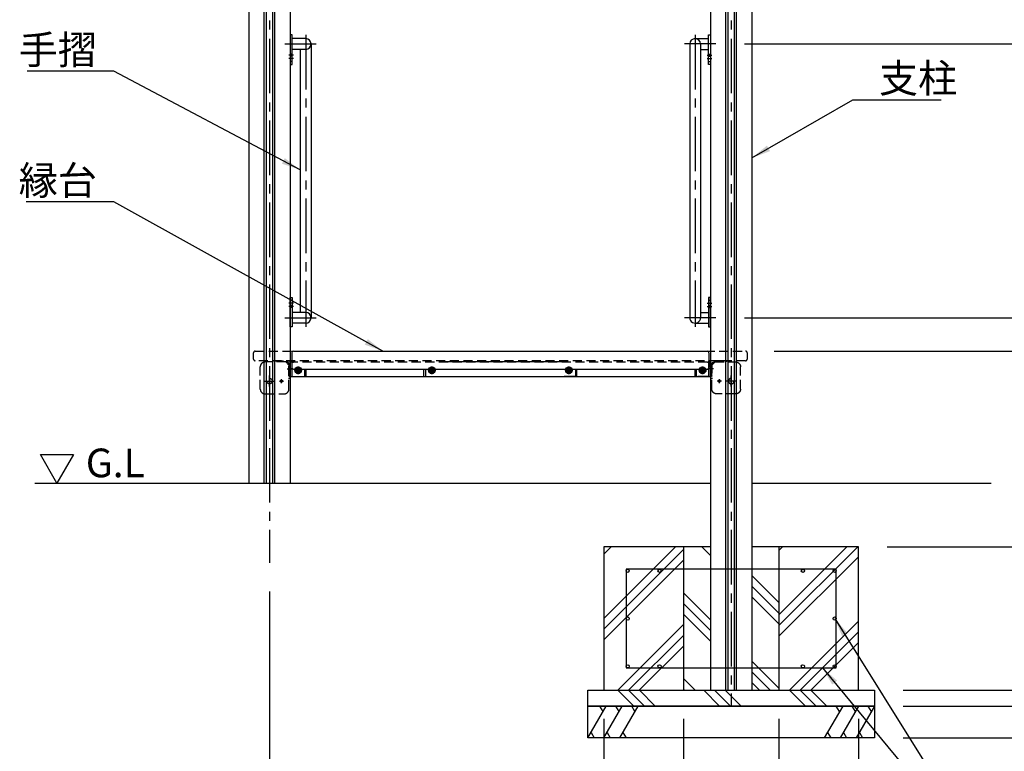
# Model space of a CAD drawing. Extents: x 0 to 12600, y 0 to 8910.
# Drawn here: x 1759 to 4851, y 1866 to 4165 of the extents above; entities that cross this region are included whole.
import ezdxf

# ---------------------------------------------------------------- set-up
doc = ezdxf.new("R2010")
doc.units = 0
doc.header["$LTSCALE"] = 9
doc.linetypes.add('CENTER2', pattern=[28.575, 19.05, -3.175, 3.175, -3.175])
doc.linetypes.add('HIDDEN2', pattern=[4.7625, 3.175, -1.5875])
doc.layers.get('DEFPOINTS').update_dxf_attribs({"linetype": 'CONTINUOUS'})
for name, color, linetype in [('P001', 131, 'CONTINUOUS'), ('P003', 231, 'CONTINUOUS'), ('P019', 71, 'CONTINUOUS'), ('P901', 135, 'CONTINUOUS'), ('P903', 225, 'CONTINUOUS'), ('P904', 45, 'CONTINUOUS'), ('P918', 25, 'CONTINUOUS'), ('P919', 75, 'CONTINUOUS'), ('P920', 125, 'CONTINUOUS'), ('P_1CENTER', 2, 'CONTINUOUS'), ('P_2DIM', 6, 'CONTINUOUS'), ('P_3TEXT', 60, 'CONTINUOUS'), ('P_7THICK', 7, 'CONTINUOUS')]:
    doc.layers.add(name, color=color, linetype=linetype)
doc.styles.add('BIGFONT', font='simplex.shx', dxfattribs={"bigfont": 'bigfont.shx'})
doc.dimstyles.new('DIMBIGFONT$0', dxfattribs={"dimscale": 30, "dimtxt": 3, "dimasz": 2, "dimexe": 1.5, "dimexo": 3, "dimgap": 0.75, "dimtad": 1, "dimdec": 1, "dimdsep": 46, "dimtxsty": 'BIGFONT', "dimcen": 0, "dimclrt": 230, "dimadec": 1, "dimazin": 2, "dimtfac": 0.6, "dimtdec": 1, "dimtofl": 0, "dimtmove": 2, "dimatfit": 3, "dimfxl": 0, "dimtvp": 1, "dimtolj": 1, "dimarcsym": 0})
doc.dimstyles.new('DIMBIGFONT$7', dxfattribs={"dimscale": 30, "dimtxt": 3, "dimasz": 2, "dimexe": 1.5, "dimexo": 3, "dimgap": 0.75, "dimtad": 1, "dimdec": 1, "dimdsep": 46, "dimtxsty": 'BIGFONT', "dimcen": 0, "dimclrt": 230, "dimadec": 1, "dimazin": 2, "dimtfac": 0.6, "dimtdec": 1, "dimtofl": 0, "dimtmove": 0, "dimatfit": 3, "dimfxl": 0, "dimtvp": 1, "dimtolj": 1, "dimarcsym": 0})

# ---------------------------------------------------------------- blocks, each defined once
blk = doc.blocks.new('ACADutil8261030-4481')
at = {"layer": 'P920'}
blk.add_lwpolyline([(-8.5, 4.9), (-8.5, -4.9), (0, -9.8), (8.5, -4.9), (8.5, 4.9), (0, 9.8)], close=True, dxfattribs=at)
for radius in [10.5, 8.5, 5]:
    blk.add_circle((0, 0), radius, dxfattribs=at)
blk = doc.blocks.new('*D11')
at = {"layer": 'DEFPOINTS', "color": 0}
for p in [(3543.6, 1908.3), (4443.6, 1908.3), (4443.6, 1258.3)]:
    blk.add_point(p, dxfattribs=at)
at = {"layer": 'P_2DIM', "color": 0, "lineweight": -2}
for p, q in [((3543.6, 1818.3), (3543.6, 1213.3)), ((4443.6, 1818.3), (4443.6, 1213.3)), ((3603.6, 1258.3), (4383.6, 1258.3))]:
    blk.add_line(p, q, dxfattribs=at)
at = {"layer": 'P_2DIM', "color": 0}
for points in [[(3603.6, 1268.3), (3603.6, 1248.3), (3543.6, 1258.3)], [(4383.6, 1268.3), (4383.6, 1248.3), (4443.6, 1258.3)]]:
    blk.add_solid(points, dxfattribs=at)
at = {"layer": 'P_2DIM', "color": 230, "insert": (3993.6, 1325.8), "char_height": 90, "attachment_point": 5, "style": 'BIGFONT'}
blk.add_mtext('\\A1;□900', dxfattribs=at)
blk = doc.blocks.new('*D12')
at = {"layer": 'DEFPOINTS', "color": 0}
for p in [(2544, 2458.3), (3993.6, 1258.3), (3993.6, 1090.8)]:
    blk.add_point(p, dxfattribs=at)
at = {"layer": 'P_2DIM', "color": 0, "lineweight": -2}
for p, q in [((2544, 2368.3), (2544, 1045.8)), ((3993.6, 1168.3), (3993.6, 1045.8)), ((2604, 1090.8), (3933.6, 1090.8))]:
    blk.add_line(p, q, dxfattribs=at)
at = {"layer": 'P_2DIM', "color": 0}
for points in [[(2604, 1100.8), (2604, 1080.8), (2544, 1090.8)], [(3933.6, 1100.8), (3933.6, 1080.8), (3993.6, 1090.8)]]:
    blk.add_solid(points, dxfattribs=at)
at = {"layer": 'P_2DIM', "color": 230, "insert": (3268.8, 1158.3), "char_height": 90, "attachment_point": 5, "style": 'BIGFONT'}
blk.add_mtext('\\A1;□1450', dxfattribs=at)
blk = doc.blocks.new('*D13')
at = {"layer": 'DEFPOINTS', "color": 0}
for p in [(3320.9, 5387.7), (4809.6, 2708.3), (6009.6, 2708.3)]:
    blk.add_point(p, dxfattribs=at)
at = {"layer": 'P_2DIM', "color": 0, "lineweight": -2}
for p, q in [((3410.9, 5387.7), (6054.6, 5387.7)), ((6009.6, 5327.7), (6009.6, 2768.3)), ((4899.6, 2708.3), (6054.6, 2708.3))]:
    blk.add_line(p, q, dxfattribs=at)
at = {"layer": 'P_2DIM', "color": 0}
for points in [[(5999.6, 5327.7), (6019.6, 5327.7), (6009.6, 5387.7)], [(5999.6, 2768.3), (6019.6, 2768.3), (6009.6, 2708.3)]]:
    blk.add_solid(points, dxfattribs=at)
at = {"layer": 'P_2DIM', "color": 230, "insert": (5918.5, 4048), "char_height": 90, "attachment_point": 5, "rotation": 90, "style": 'BIGFONT'}
blk.add_mtext('\\A1;(2679)', dxfattribs=at)
blk = doc.blocks.new('*D14')
at = {"layer": 'DEFPOINTS', "color": 0}
for p in [(4038.8, 3123.3), (4809.6, 2708.3), (5109.6, 2708.3)]:
    blk.add_point(p, dxfattribs=at)
at = {"layer": 'P_2DIM', "color": 0, "lineweight": -2}
for p, q in [((4128.8, 3123.3), (5154.6, 3123.3)), ((5109.6, 3063.3), (5109.6, 2768.3)), ((4899.6, 2708.3), (5154.6, 2708.3))]:
    blk.add_line(p, q, dxfattribs=at)
at = {"layer": 'P_2DIM', "color": 0}
for points in [[(5099.6, 3063.3), (5119.6, 3063.3), (5109.6, 3123.3)], [(5099.6, 2768.3), (5119.6, 2768.3), (5109.6, 2708.3)]]:
    blk.add_solid(points, dxfattribs=at)
at = {"layer": 'P_2DIM', "color": 230, "insert": (5042.1, 2915.8), "char_height": 90, "attachment_point": 5, "rotation": 90, "style": 'BIGFONT'}
blk.add_mtext('\\A1;415', dxfattribs=at)
blk = doc.blocks.new('*D16')
at = {"layer": 'DEFPOINTS', "color": 0}
for p in [(3593.6, 2058.3), (4393.6, 2058.3), (4393.6, 1458.3)]:
    blk.add_point(p, dxfattribs=at)
at = {"layer": 'P_2DIM', "color": 0, "lineweight": -2}
for p, q in [((3593.6, 1968.3), (3593.6, 1413.3)), ((4393.6, 1968.3), (4393.6, 1413.3)), ((3653.6, 1458.3), (4333.6, 1458.3))]:
    blk.add_line(p, q, dxfattribs=at)
at = {"layer": 'P_2DIM', "color": 0}
for points in [[(3653.6, 1468.3), (3653.6, 1448.3), (3593.6, 1458.3)], [(4333.6, 1468.3), (4333.6, 1448.3), (4393.6, 1458.3)]]:
    blk.add_solid(points, dxfattribs=at)
at = {"layer": 'P_2DIM', "color": 230, "insert": (3993.6, 1525.8), "char_height": 90, "attachment_point": 5, "style": 'BIGFONT'}
blk.add_mtext('\\A1;□800', dxfattribs=at)
blk = doc.blocks.new('*D17')
at = {"layer": 'DEFPOINTS', "color": 0}
for p in [(3945.7, 4088.3), (5409.6, 4088.3), (3945.7, 3228.3)]:
    blk.add_point(p, dxfattribs=at)
at = {"layer": 'P_2DIM', "color": 0, "lineweight": -2}
for p, q in [((4035.7, 4088.3), (5454.6, 4088.3)), ((5409.6, 3288.3), (5409.6, 4028.3)), ((4035.7, 3228.3), (5454.6, 3228.3))]:
    blk.add_line(p, q, dxfattribs=at)
at = {"layer": 'P_2DIM', "color": 0}
for points in [[(5399.6, 4028.3), (5419.6, 4028.3), (5409.6, 4088.3)], [(5399.6, 3288.3), (5419.6, 3288.3), (5409.6, 3228.3)]]:
    blk.add_solid(points, dxfattribs=at)
at = {"layer": 'P_2DIM', "color": 230, "insert": (5342.1, 3658.3), "char_height": 90, "attachment_point": 5, "rotation": 90, "style": 'BIGFONT'}
blk.add_mtext('\\A1;860', dxfattribs=at)
blk = doc.blocks.new('*D18')
at = {"layer": 'DEFPOINTS', "color": 0}
for p in [(3945.7, 3228.3), (5409.6, 3228.3), (4809.6, 2708.3)]:
    blk.add_point(p, dxfattribs=at)
at = {"layer": 'P_2DIM', "color": 0, "lineweight": -2}
for p, q in [((4035.7, 3228.3), (5454.6, 3228.3)), ((5409.6, 2768.3), (5409.6, 3168.3)), ((4899.6, 2708.3), (5454.6, 2708.3))]:
    blk.add_line(p, q, dxfattribs=at)
at = {"layer": 'P_2DIM', "color": 0}
for points in [[(5399.6, 3168.3), (5419.6, 3168.3), (5409.6, 3228.3)], [(5399.6, 2768.3), (5419.6, 2768.3), (5409.6, 2708.3)]]:
    blk.add_solid(points, dxfattribs=at)
at = {"layer": 'P_2DIM', "color": 230, "insert": (5342.1, 2968.3), "char_height": 90, "attachment_point": 5, "rotation": 90, "style": 'BIGFONT'}
blk.add_mtext('\\A1;520', dxfattribs=at)
blk = doc.blocks.new('A$C7B7716F1')
at = {"layer": 'P901', "linetype": 'HIDDEN2'}
for p, q in [((18.5, 90), (18.5, 94)), ((31.5, 90), (31.5, 94)), ((14, 90), (4, 80)), ((4, 80), (4, 15)), ((10.5, 90), (57, 90)), ((89, 90), (14, 90)), ((104, 15), (104, 75)), ((89, 0), (19, 0))]:
    blk.add_line(p, q, dxfattribs=at)
blk.add_lwpolyline([(50, 94), (50, 93, -0.414214), (47, 90), (10.5, 90, 0.414214), (4, 83.5), (4, 47, -0.414214), (1, 44), (0, 44), (0, 94)], format="xyb", close=True, dxfattribs=at)
for centre, radius in [((64, 66.5), 3.25), ((64, 29), 8.75)]:
    blk.add_circle(centre, radius, dxfattribs=at)
for centre, start, end in [((89, 75), 0, 90), ((19, 15), 180, 270), ((89, 15), 270, 0)]:
    blk.add_arc(centre, 15, start, end, dxfattribs=at)
at = {"layer": 'P_1CENTER', "linetype": 'CENTER2'}
for p, q in [((25, 84.5), (25, 99.5)), ((70.5, 66.5), (57.5, 66.5)), ((64, 60), (64, 73)), ((64, 11.5), (64, 46.5)), ((81.5, 29), (46.5, 29))]:
    blk.add_line(p, q, dxfattribs=at)
blk = doc.blocks.new('*D19')
at = {"layer": 'DEFPOINTS', "color": 0}
for p in [(3843.6, 2058.3), (4143.6, 2058.3), (4143.6, 1758.3)]:
    blk.add_point(p, dxfattribs=at)
at = {"layer": 'P_2DIM', "color": 0, "lineweight": -2}
for p, q in [((3843.6, 1968.3), (3843.6, 1713.3)), ((4143.6, 1968.3), (4143.6, 1713.3)), ((3903.6, 1758.3), (4083.6, 1758.3))]:
    blk.add_line(p, q, dxfattribs=at)
at = {"layer": 'P_2DIM', "color": 0}
for points in [[(3903.6, 1768.3), (3903.6, 1748.3), (3843.6, 1758.3)], [(4083.6, 1768.3), (4083.6, 1748.3), (4143.6, 1758.3)]]:
    blk.add_solid(points, dxfattribs=at)
at = {"layer": 'P_2DIM', "color": 230, "insert": (3971.7, 1662.4), "char_height": 90, "attachment_point": 5, "style": 'BIGFONT'}
blk.add_mtext('\\A1;φ300', dxfattribs=at)
blk = doc.blocks.new('A$C5D220CC3')
at = {"layer": 'P001'}
for p, q in [((0, 81.3), (93, 81.3)), ((0, 75.3), (0, 81.3)), ((93, 75.3), (0, 75.3)), ((12, 32.9), (12, 75.3)), ((46, 49.9), (46, 75.3)), ((93, 81.3), (93, 75.3)), ((825, 81.3), (825, 75.3)), ((918, 81.3), (825, 81.3)), ((825, 75.3), (918, 75.3)), ((872, 49.9), (872, 75.3)), ((906, 32.9), (906, 75.3)), ((918, 75.3), (918, 81.3)), ((29, 49.9), (889, 49.9)), ((29, 15.9), (889, 15.9))]:
    blk.add_line(p, q, dxfattribs=at)
for centre, start, end in [((29, 32.9), 90, 270), ((889, 32.9), 270, 90)]:
    blk.add_arc(centre, 17, start, end, dxfattribs=at)
at = {"layer": 'P901', "linetype": 'HIDDEN2'}
for p, q in [((60.7, 75.3), (60.7, 81.3)), ((66.2, 75.3), (66.2, 81.3)), ((67.2, 75.3), (67.2, 81.3)), ((83.7, 75.3), (83.7, 81.3)), ((834.2, 75.3), (834.2, 81.3)), ((850.7, 75.3), (850.7, 81.3)), ((851.7, 75.3), (851.7, 81.3)), ((857.2, 75.3), (857.2, 81.3))]:
    blk.add_line(p, q, dxfattribs=at)
at = {"layer": 'P_1CENTER', "linetype": 'CENTER2'}
for p, q in [((29, 98.3), (29, 0)), ((889, 98.3), (889, 0)), ((64, 70.8), (64, 85.8)), ((75, 70.8), (75, 85.8)), ((843, 70.8), (843, 85.8)), ((854, 70.8), (854, 85.8)), ((0.4, 32.9), (917.5, 32.9))]:
    blk.add_line(p, q, dxfattribs=at)
blk = doc.blocks.new('ACADutil0052123-4203')
at = {"layer": 'P920'}
blk.add_lwpolyline([(-8.5, 4.9), (-8.5, -4.9), (0, -9.8), (8.5, -4.9), (8.5, 4.9), (0, 9.8)], close=True, dxfattribs=at)
for radius in [10.5, 8.5]:
    blk.add_circle((0, 0), radius, dxfattribs=at)
blk = doc.blocks.new('*D21')
at = {"layer": 'DEFPOINTS', "color": 0}
for p in [(4640.6, 4881.5), (5709.6, 4881.5), (4809.6, 2708.3)]:
    blk.add_point(p, dxfattribs=at)
at = {"layer": 'P_2DIM', "color": 0, "lineweight": -2}
for p, q in [((4730.6, 4881.5), (5754.6, 4881.5)), ((5709.6, 2768.3), (5709.6, 4821.5)), ((4899.6, 2708.3), (5754.6, 2708.3))]:
    blk.add_line(p, q, dxfattribs=at)
at = {"layer": 'P_2DIM', "color": 0}
for points in [[(5699.6, 4821.5), (5719.6, 4821.5), (5709.6, 4881.5)], [(5699.6, 2768.3), (5719.6, 2768.3), (5709.6, 2708.3)]]:
    blk.add_solid(points, dxfattribs=at)
at = {"layer": 'P_2DIM', "color": 230, "insert": (5618.5, 3794.9), "char_height": 90, "attachment_point": 5, "rotation": 90, "style": 'BIGFONT'}
blk.add_mtext('\\A1;(2173)', dxfattribs=at)
blk = doc.blocks.new('*D23')
at = {"layer": 'DEFPOINTS', "color": 0}
for p in [(4443.6, 2058.3), (4443.6, 2008.3), (5709.6, 2008.3)]:
    blk.add_point(p, dxfattribs=at)
at = {"layer": 'P_2DIM', "color": 0, "lineweight": -2}
for p, q in [((5709.6, 2118.3), (5709.6, 2178.3)), ((4533.6, 2058.3), (5754.6, 2058.3)), ((4533.6, 2008.3), (5754.6, 2008.3)), ((5709.6, 1948.3), (5709.6, 1888.3))]:
    blk.add_line(p, q, dxfattribs=at)
at = {"layer": 'P_2DIM', "color": 0}
for points in [[(5699.6, 2118.3), (5719.6, 2118.3), (5709.6, 2058.3)], [(5699.6, 1948.3), (5719.6, 1948.3), (5709.6, 2008.3)]]:
    blk.add_solid(points, dxfattribs=at)
at = {"layer": 'P_2DIM', "color": 230, "insert": (5805.4, 2033.3), "char_height": 90, "attachment_point": 5, "rotation": 90, "style": 'BIGFONT'}
blk.add_mtext('\\A1;50', dxfattribs=at)
blk = doc.blocks.new('*D24')
at = {"layer": 'DEFPOINTS', "color": 0}
for p in [(4809.6, 2708.3), (4443.6, 1908.3), (6009.6, 1908.3)]:
    blk.add_point(p, dxfattribs=at)
at = {"layer": 'P_2DIM', "color": 0, "lineweight": -2}
for p, q in [((4899.6, 2708.3), (6054.6, 2708.3)), ((6009.6, 2648.3), (6009.6, 1968.3)), ((4533.6, 1908.3), (6054.6, 1908.3))]:
    blk.add_line(p, q, dxfattribs=at)
at = {"layer": 'P_2DIM', "color": 0}
for points in [[(5999.6, 2648.3), (6019.6, 2648.3), (6009.6, 2708.3)], [(5999.6, 1968.3), (6019.6, 1968.3), (6009.6, 1908.3)]]:
    blk.add_solid(points, dxfattribs=at)
at = {"layer": 'P_2DIM', "color": 230, "insert": (5942.1, 2308.3), "char_height": 90, "attachment_point": 5, "rotation": 90, "style": 'BIGFONT'}
blk.add_mtext('\\A1;800', dxfattribs=at)
blk = doc.blocks.new('*D25')
at = {"layer": 'DEFPOINTS', "color": 0}
for p in [(4809.6, 2708.3), (4443.6, 2058.3), (5709.6, 2058.3)]:
    blk.add_point(p, dxfattribs=at)
at = {"layer": 'P_2DIM', "color": 0, "lineweight": -2}
for p, q in [((4899.6, 2708.3), (5754.6, 2708.3)), ((5709.6, 2648.3), (5709.6, 2118.3)), ((4533.6, 2058.3), (5754.6, 2058.3))]:
    blk.add_line(p, q, dxfattribs=at)
at = {"layer": 'P_2DIM', "color": 0}
for points in [[(5699.6, 2648.3), (5719.6, 2648.3), (5709.6, 2708.3)], [(5699.6, 2118.3), (5719.6, 2118.3), (5709.6, 2058.3)]]:
    blk.add_solid(points, dxfattribs=at)
at = {"layer": 'P_2DIM', "color": 230, "insert": (5642.1, 2383.3), "char_height": 90, "attachment_point": 5, "rotation": 90, "style": 'BIGFONT'}
blk.add_mtext('\\A1;650', dxfattribs=at)
blk = doc.blocks.new('*D26')
at = {"layer": 'DEFPOINTS', "color": 0}
for p in [(4393.6, 2508.3), (4443.6, 2058.3), (5409.6, 2058.3)]:
    blk.add_point(p, dxfattribs=at)
at = {"layer": 'P_2DIM', "color": 0, "lineweight": -2}
for p, q in [((4483.6, 2508.3), (5454.6, 2508.3)), ((5409.6, 2448.3), (5409.6, 2118.3)), ((4533.6, 2058.3), (5454.6, 2058.3))]:
    blk.add_line(p, q, dxfattribs=at)
at = {"layer": 'P_2DIM', "color": 0}
for points in [[(5399.6, 2448.3), (5419.6, 2448.3), (5409.6, 2508.3)], [(5399.6, 2118.3), (5419.6, 2118.3), (5409.6, 2058.3)]]:
    blk.add_solid(points, dxfattribs=at)
at = {"layer": 'P_2DIM', "color": 230, "insert": (5342.1, 2283.3), "char_height": 90, "attachment_point": 5, "rotation": 90, "style": 'BIGFONT'}
blk.add_mtext('\\A1;450', dxfattribs=at)
blk = doc.blocks.new('*D27')
at = {"layer": 'DEFPOINTS', "color": 0}
for p in [(4443.6, 2008.3), (4443.6, 1908.3), (5709.6, 1908.3)]:
    blk.add_point(p, dxfattribs=at)
at = {"layer": 'P_2DIM', "color": 0, "lineweight": -2}
for p, q in [((5709.6, 2068.3), (5709.6, 2128.3)), ((4533.6, 2008.3), (5754.6, 2008.3)), ((4533.6, 1908.3), (5754.6, 1908.3)), ((5709.6, 1848.3), (5709.6, 1788.3))]:
    blk.add_line(p, q, dxfattribs=at)
at = {"layer": 'P_2DIM', "color": 0}
for points in [[(5699.6, 2068.3), (5719.6, 2068.3), (5709.6, 2008.3)], [(5699.6, 1848.3), (5719.6, 1848.3), (5709.6, 1908.3)]]:
    blk.add_solid(points, dxfattribs=at)
at = {"layer": 'P_2DIM', "color": 230, "insert": (5606, 1768.9), "char_height": 90, "attachment_point": 5, "rotation": 90, "style": 'BIGFONT'}
blk.add_mtext('\\A1;100', dxfattribs=at)
blk = doc.blocks.new('*D28')
at = {"layer": 'DEFPOINTS', "color": 0}
for p in [(4809.6, 2708.3), (4393.6, 2508.3), (5409.6, 2508.3)]:
    blk.add_point(p, dxfattribs=at)
at = {"layer": 'P_2DIM', "color": 0, "lineweight": -2}
for p, q in [((4899.6, 2708.3), (5454.6, 2708.3)), ((5409.6, 2648.3), (5409.6, 2568.3)), ((4483.6, 2508.3), (5454.6, 2508.3))]:
    blk.add_line(p, q, dxfattribs=at)
at = {"layer": 'P_2DIM', "color": 0}
for points in [[(5399.6, 2648.3), (5419.6, 2648.3), (5409.6, 2708.3)], [(5399.6, 2568.3), (5419.6, 2568.3), (5409.6, 2508.3)]]:
    blk.add_solid(points, dxfattribs=at)
at = {"layer": 'P_2DIM', "color": 230, "insert": (5480.2, 2576.1), "char_height": 90, "attachment_point": 5, "rotation": 90, "style": 'BIGFONT'}
blk.add_mtext('\\A1;200', dxfattribs=at)

msp = doc.modelspace()

# ---------------------------------------------------------------- hatches: boundary and pattern name
at = {"layer": 'P919'}
h = msp.add_hatch(dxfattribs=at)
h.set_pattern_fill('PLAST', color=256, scale=30, angle=45, style=0)
h.set_pattern_definition([(45, (63432.71, -31429.16), (-134.70384, 134.70384), []), (45, (63415.88, -31412.32), (-134.70384, 134.70384), []), (45, (63399.04, -31395.48), (-134.70384, 134.70384), [])])
h.paths.add_polyline_path([(3843.64, 2508.26), (3593.64, 2508.26), (3593.64, 2058.26), (3843.64, 2058.26)])
h.paths.add_polyline_path([(4393.64, 2508.26), (4143.64, 2508.26), (4143.64, 2058.26), (4393.64, 2058.26)])
h = msp.add_hatch(dxfattribs=at)
h.set_pattern_fill('PLAST', color=256, scale=30, angle=315, style=0)
h.set_pattern_definition([(315, (63432.71, -31429.16), (134.70384, 134.70384), []), (315, (63449.55, -31412.32), (134.70384, 134.70384), []), (315, (63466.39, -31395.48), (134.70384, 134.70384), [])])
h.paths.add_polyline_path([(3928.64, 2508.26), (3843.64, 2508.26), (3843.64, 2058.26), (3928.64, 2058.26)])
h.paths.add_polyline_path([(4143.64, 2508.26), (4058.64, 2508.26), (4058.64, 2058.26), (4143.64, 2058.26)])
h = msp.add_hatch(dxfattribs=at)
h.set_pattern_fill('PLAST', color=256, scale=30, angle=315, style=0)
h.set_pattern_definition([(315, (63461.8, -32172.22), (134.70384, 134.70384), []), (315, (63478.64, -32155.38), (134.70384, 134.70384), []), (315, (63495.48, -32138.55), (134.70384, 134.70384), [])])
h.paths.add_polyline_path([(3543.64, 2058.26), (4443.64, 2058.26), (4443.64, 2008.26), (3543.64, 2008.26)])

# ---------------------------------------------------------------- linework, layer by layer
at = {"layer": 'P001'}
for p, q in [((2479.04, 4876.26), (2479.04, 2708.26)), ((2527.04, 2708.26), (2527.04, 4876.26)), ((2534.04, 2708.26), (2534.04, 4876.26)), ((2554.04, 2708.26), (2554.04, 4876.26)), ((2561.04, 2708.26), (2561.04, 4876.26)), ((2609.04, 4876.26), (2609.04, 2708.26)), ((3928.64, 4876.26), (3928.64, 2058.26)), ((3976.64, 2058.26), (3976.64, 4876.26)), ((3983.64, 2058.26), (3983.64, 4876.26)), ((4003.64, 2058.26), (4003.64, 4876.26)), ((4010.64, 2058.26), (4010.64, 4876.26)), ((4058.64, 4876.26), (4058.64, 2058.26)), ((2615.04, 4117.26), (2609.04, 4117.26)), ((2609.04, 4117.26), (2609.04, 4024.26)), ((2615.04, 4024.26), (2615.04, 4117.26)), ((2657.44, 4105.26), (2615.04, 4105.26)), ((2674.44, 4088.26), (2674.44, 3228.26)), ((2657.44, 4071.26), (2615.04, 4071.26)), ((2640.44, 4071.26), (2640.44, 3245.26)), ((2609.04, 4024.26), (2615.04, 4024.26)), ((2609.04, 3199.26), (2609.04, 3292.26)), ((2609.04, 3292.26), (2615.04, 3292.26)), ((2615.04, 3292.26), (2615.04, 3199.26)), ((2657.44, 3245.26), (2615.04, 3245.26)), ((2615.04, 3199.26), (2609.04, 3199.26)), ((2657.44, 3211.26), (2615.04, 3211.26)), ((2608.84, 3043.26), (2608.84, 3093.26)), ((3928.84, 3043.26), (3928.84, 3093.26)), ((2613.84, 3088.26), (2613.84, 3043.26)), ((2653.84, 3067.06), (2653.84, 3043.26)), ((2658.34, 3067.06), (2658.34, 3043.26)), ((3028.84, 3043.26), (3028.84, 3067.06)), ((3033.34, 3067.06), (3033.34, 3043.26)), ((3504.34, 3067.06), (3504.34, 3043.26)), ((3508.84, 3043.26), (3508.84, 3067.06)), ((3879.34, 3067.06), (3879.34, 3043.26)), ((3883.84, 3067.06), (3883.84, 3043.26)), ((3923.84, 3043.26), (3923.84, 3088.26)), ((2608.84, 3043.26), (2612.84, 3043.26)), ((2612.84, 3043.26), (3924.84, 3043.26)), ((2612.84, 3043.26), (2648.84, 3043.26)), ((2613.84, 3043.26), (3923.84, 3043.26)), ((3032.84, 3043.26), (3068.84, 3043.26)), ((3504.84, 3043.26), (3468.84, 3043.26)), ((3924.84, 3043.26), (3888.84, 3043.26)), ((3924.84, 3043.26), (3928.84, 3043.26)), ((3928.64, 2058.26), (4058.64, 2058.26)), ((3928.64, 2058.26), (4058.64, 2058.26))]:
    msp.add_line(p, q, dxfattribs=at)
for centre in [(2657.44, 4088.26), (2657.44, 3228.26)]:
    msp.add_arc(centre, 17, 270, 90, dxfattribs=at)
at = {"layer": 'P003'}
for p, q in [((2618.84, 3123.26), (3918.84, 3123.26)), ((2613.84, 3118.26), (2613.84, 3072.06)), ((3923.84, 3118.26), (3923.84, 3072.06)), ((2618.84, 3067.06), (3918.84, 3067.06))]:
    msp.add_line(p, q, dxfattribs=at)
for centre, start, end in [((2618.84, 3118.26), 90, 180), ((3918.84, 3118.26), 0, 90), ((2618.84, 3072.06), 180, 270), ((3918.84, 3072.06), 270, 0)]:
    msp.add_arc(centre, 5, start, end, dxfattribs=at)
at = {"layer": 'P019'}
for p, q in [((3843.64, 2508.26), (3843.64, 2058.26)), ((4143.64, 2508.26), (4143.64, 2058.26))]:
    msp.add_line(p, q, dxfattribs=at)
msp.add_lwpolyline([(3928.64, 2508.26), (3593.64, 2508.26), (3593.64, 2058.26), (4393.64, 2058.26), (4393.64, 2508.26), (4058.64, 2508.26)], dxfattribs=at)
for points in [[(3543.64, 2058.26), (4443.64, 2058.26), (4443.64, 2008.26), (3543.64, 2008.26)], [(3543.64, 2008.26), (4443.64, 2008.26), (4443.64, 1908.26), (3543.64, 1908.26)]]:
    msp.add_lwpolyline(points, close=True, dxfattribs=at)
at = {"layer": 'P901', "linetype": 'HIDDEN2'}
for p, q in [((2615.04, 4056.51), (2609.04, 4056.51)), ((2615.04, 4051.01), (2609.04, 4051.01)), ((2615.04, 4050.01), (2609.04, 4050.01)), ((2615.04, 4033.51), (2609.04, 4033.51)), ((2615.04, 3283.01), (2609.04, 3283.01)), ((2615.04, 3266.51), (2609.04, 3266.51)), ((2615.04, 3265.51), (2609.04, 3265.51)), ((2615.04, 3260.01), (2609.04, 3260.01)), ((2608.84, 3089.26), (2619.34, 3089.26)), ((3461.84, 3089.26), (3075.84, 3089.26))]:
    msp.add_line(p, q, dxfattribs=at)
at = {"layer": 'P901'}
for centre in [(2633.84, 3063.26), (2633.84, 3063.26), (3053.84, 3063.26), (3053.84, 3063.26), (3483.84, 3063.26), (3903.84, 3063.26)]:
    msp.add_circle(centre, 6, dxfattribs=at)
for centre in [(2633.84, 3063.26), (3053.84, 3063.26), (3483.84, 3063.26), (3903.84, 3063.26)]:
    msp.add_arc(centre, 6, 140.76046, 39.23954, dxfattribs=at)
at = {"layer": 'P901', "linetype": 'HIDDEN2'}
for centre in [(2633.84, 3063.26), (3053.84, 3063.26), (3483.84, 3063.26), (3903.84, 3063.26)]:
    msp.add_arc(centre, 6, 39.23954, 140.76046, dxfattribs=at)
at = {"layer": 'P903', "linetype": 'HIDDEN2'}
msp.add_line((3918.84, 3088.26), (2618.84, 3088.26), dxfattribs=at)
for centre, start, end in [((2618.84, 3093.26), 180, 270), ((3918.84, 3093.26), 270, 0)]:
    msp.add_arc(centre, 5, start, end, dxfattribs=at)
at = {"layer": 'P904', "linetype": 'HIDDEN2'}
msp.add_lwpolyline([(4038.84, 3093.26), (2498.84, 3093.26, -0.4142136), (2493.84, 3098.26), (2493.84, 3118.26, -0.4142136), (2498.84, 3123.26), (4038.84, 3123.26, -0.4142136), (4043.84, 3118.26), (4043.84, 3098.26, -0.4142136)], format="xyb", close=True, dxfattribs=at)
at = {"layer": 'P918'}
msp.add_lwpolyline([(3663.64, 2128.26), (4323.64, 2128.26), (4323.64, 2438.26), (3663.64, 2438.26)], close=True, dxfattribs=at)
for centre in [(3668.64, 2433.26), (3768.64, 2433.26), (4218.64, 2433.26), (4318.64, 2433.26), (3668.64, 2283.26), (4318.64, 2283.26), (3668.64, 2133.26), (3768.64, 2133.26), (4218.64, 2133.26), (4318.64, 2133.26)]:
    msp.add_circle(centre, 5, dxfattribs=at)
at = {"layer": 'P919'}
for p, q in [((3543.64, 1908.26), (3601.37, 2008.26)), ((3591.37, 1990.94), (3581.37, 2008.26)), ((3593.64, 1908.26), (3651.37, 2008.26)), ((3641.37, 1990.94), (3631.37, 2008.26)), ((3643.64, 1908.26), (3701.37, 2008.26)), ((3691.37, 1990.94), (3681.37, 2008.26)), ((4343.64, 2008.26), (4285.9, 1908.26)), ((4333.64, 1990.94), (4323.64, 2008.26)), ((4393.64, 2008.26), (4335.9, 1908.26)), ((4383.64, 1990.94), (4373.64, 2008.26)), ((4443.64, 2008.26), (4385.9, 1908.26)), ((4433.64, 1990.94), (4423.64, 2008.26)), ((3553.64, 1925.58), (3563.64, 1908.26)), ((3603.64, 1925.58), (3613.64, 1908.26)), ((3653.64, 1925.58), (3663.64, 1908.26)), ((4295.9, 1925.58), (4305.9, 1908.26)), ((4345.9, 1925.58), (4355.9, 1908.26)), ((4395.9, 1925.58), (4405.9, 1908.26))]:
    msp.add_line(p, q, dxfattribs=at)
at = {"layer": 'P920'}
msp.add_lwpolyline([(2642.34, 3058.36), (2642.34, 3068.17), (2633.84, 3073.08), (2625.34, 3068.17), (2625.34, 3058.36), (2633.84, 3053.45)], close=True, dxfattribs=at)
for radius in [10.5, 8.5]:
    msp.add_circle((2633.84, 3063.26), radius, dxfattribs=at)
at = {"layer": 'P_1CENTER', "linetype": 'CENTER2'}
for p, q in [((2544.04, 4876.26), (2544.04, 2458.26)), ((3993.64, 4876.26), (3993.64, 2008.26)), ((2657.44, 4116.91), (2657.44, 3199.75)), ((2591.98, 4088.26), (2690.31, 4088.26)), ((2619.54, 4053.26), (2604.54, 4053.26)), ((2619.54, 4042.26), (2604.54, 4042.26)), ((2619.54, 3274.26), (2604.54, 3274.26)), ((2619.54, 3263.26), (2604.54, 3263.26)), ((2591.98, 3228.26), (2690.31, 3228.26)), ((2616.34, 3068.26), (2605.34, 3068.26)), ((2621.84, 3063.26), (2645.84, 3063.26)), ((2621.84, 3063.26), (2645.84, 3063.26)), ((2645.84, 3063.26), (2621.84, 3063.26)), ((2633.84, 3051.26), (2633.84, 3075.26)), ((2633.84, 3075.26), (2633.84, 3051.26)), ((2633.84, 3075.26), (2633.84, 3051.26)), ((3041.84, 3063.26), (3065.84, 3063.26)), ((3065.84, 3063.26), (3041.84, 3063.26)), ((3041.84, 3063.26), (3065.84, 3063.26)), ((3053.84, 3051.26), (3053.84, 3075.26)), ((3053.84, 3075.26), (3053.84, 3051.26)), ((3053.84, 3075.26), (3053.84, 3051.26)), ((3495.84, 3063.26), (3471.84, 3063.26)), ((3471.84, 3063.26), (3495.84, 3063.26)), ((3495.84, 3063.26), (3471.84, 3063.26)), ((3483.84, 3051.26), (3483.84, 3075.26)), ((3483.84, 3051.26), (3483.84, 3075.26)), ((3483.84, 3075.26), (3483.84, 3051.26)), ((3891.84, 3063.26), (3915.84, 3063.26)), ((3915.84, 3063.26), (3891.84, 3063.26)), ((3915.84, 3063.26), (3891.84, 3063.26)), ((3903.84, 3051.26), (3903.84, 3075.26)), ((3903.84, 3051.26), (3903.84, 3075.26)), ((3903.84, 3075.26), (3903.84, 3051.26))]:
    msp.add_line(p, q, dxfattribs=at)
at = {"layer": 'P_3TEXT'}
msp.add_lwpolyline([(1824.56, 2798.24), (1928.46, 2798.24), (1876.51, 2708.26), (1824.56, 2798.24)], dxfattribs=at)
at = {"layer": 'P_7THICK'}
for p, q in [((1807.15, 2708.26), (3928.64, 2708.26)), ((4058.64, 2708.26), (4809.59, 2708.26))]:
    msp.add_line(p, q, dxfattribs=at)

# ---------------------------------------------------------------- block references
at = {"layer": 'P001', "rotation": 270}
for name, p in [('A$C5D220CC3', (3847.36, 4117.26)), ('A$C7B7716F1', (2514.84, 3093.26))]:
    msp.add_blockref(name, p, dxfattribs=at)
at = {"layer": 'P001', "xscale": -1, "rotation": 90}
msp.add_blockref('A$C7B7716F1', (4022.84, 3093.26), dxfattribs=at)
at = {"layer": 'P920'}
for p in [(2633.84, 3063.26), (3053.84, 3063.26), (3483.84, 3063.26), (3903.84, 3063.26)]:
    msp.add_blockref('ACADutil8261030-4481', p, dxfattribs=at)
at = {"layer": 'P920', "rotation": 180}
for p in [(3053.84, 3063.26), (3483.84, 3063.26), (3903.84, 3063.26)]:
    msp.add_blockref('ACADutil0052123-4203', p, dxfattribs=at)

# ---------------------------------------------------------------- texts
at = {"layer": 'P_3TEXT', "char_height": 90, "style": 'BIGFONT'}
for s, insert, attachment_point in [('{\\C230;手摺}', (1756.29, 4114.88), 1), ('{\\C230;支柱}', (4457.49, 3935.42), 7), ('{\\C230;縁台}', (1756.29, 3704.65), 1), ('G.L', (1967.03, 2817.22), 1)]:
    msp.add_mtext(s, dxfattribs=dict(at, insert=insert, attachment_point=attachment_point))

# ---------------------------------------------------------------- dimensions: what is measured, and where the dimension line sits
at = {"layer": 'P_2DIM'}
for base, p1, p2, picture, middle in [((6009.59, 2708.26), (3320.89, 5387.73), (4809.59, 2708.26), '*D13', (5918.52, 4048)), ((5709.59, 4881.47), (4809.59, 2708.26), (4640.58, 4881.47), '*D21', (5618.52, 3794.86))]:
    dim = msp.add_linear_dim(base=base, p1=p1, p2=p2, angle=90, text='(<>)', dimstyle='DIMBIGFONT$0', override={"dimscale": 30, "dimdec": 0, "dimrnd": 0, "dimazin": 2}, dxfattribs=at)
    dim.commit()
    dim.dimension.update_dxf_attribs({"geometry": picture, "text_midpoint": middle})
for base, p1, p2, picture, middle in [((5409.59, 4088.26), (3945.69, 3228.26), (3945.69, 4088.26), '*D17', (5342.09, 3658.26)), ((5409.59, 3228.26), (4809.59, 2708.26), (3945.69, 3228.26), '*D18', (5342.09, 2968.26)), ((5109.59, 2708.26), (4038.84, 3123.26), (4809.59, 2708.26), '*D14', (5042.09, 2915.76)), ((6009.59, 1908.26), (4809.59, 2708.26), (4443.64, 1908.26), '*D24', (5942.09, 2308.26)), ((5709.59, 2058.26), (4809.59, 2708.26), (4443.64, 2058.26), '*D25', (5642.09, 2383.26)), ((5409.59, 2058.26), (4393.64, 2508.26), (4443.64, 2058.26), '*D26', (5342.09, 2283.26))]:
    dim = msp.add_linear_dim(base=base, p1=p1, p2=p2, angle=90, dimstyle='DIMBIGFONT$0', override={"dimscale": 30, "dimazin": 2}, dxfattribs=at)
    dim.commit()
    dim.dimension.update_dxf_attribs({"geometry": picture, "text_midpoint": middle})
for base, p1, p2, picture, middle in [((5409.59, 2508.26), (4809.59, 2708.26), (4393.64, 2508.26), '*D28', (5480.24, 2576.14)), ((5709.59, 2008.26), (4443.64, 2058.26), (4443.64, 2008.26), '*D23', (5805.37, 2033.26)), ((5709.59, 1908.26), (4443.64, 2008.26), (4443.64, 1908.26), '*D27', (5606.03, 1768.87))]:
    dim = msp.add_linear_dim(base=base, p1=p1, p2=p2, angle=90, dimstyle='DIMBIGFONT$0', override={"dimscale": 30, "dimazin": 2}, dxfattribs=at)
    dim.commit()
    dim.dimension.update_dxf_attribs({"geometry": picture, "text_midpoint": middle, "dimtype": 160})
for base, p1, p2, override, picture, middle in [((3993.64, 1090.76), (2544.04, 2458.26), (3993.64, 1258.26), {"dimscale": 30, "dimdec": 0, "dimazin": 2}, '*D12', (3268.84, 1158.26)), ((4393.64, 1458.26), (3593.64, 2058.26), (4393.64, 2058.26), {"dimscale": 30, "dimazin": 2}, '*D16', (3993.64, 1525.76)), ((4443.64, 1258.26), (3543.64, 1908.26), (4443.64, 1908.26), {"dimscale": 30, "dimazin": 2}, '*D11', (3993.64, 1325.76))]:
    dim = msp.add_linear_dim(base=base, p1=p1, p2=p2, text='□<>', dimstyle='DIMBIGFONT$0', override=override, dxfattribs=at)
    dim.commit()
    dim.dimension.update_dxf_attribs({"geometry": picture, "text_midpoint": middle})
dim = msp.add_linear_dim(base=(4143.64, 1758.26), p1=(3843.64, 2058.26), p2=(4143.64, 2058.26), text='φ<>', dimstyle='DIMBIGFONT$0', override={"dimscale": 30, "dimazin": 2}, dxfattribs=at)
dim.commit()
dim.dimension.update_dxf_attribs({"geometry": '*D19', "text_midpoint": (3971.71, 1662.39), "dimtype": 160})

# ---------------------------------------------------------------- leaders
at = {"layer": 'P_2DIM', "annotation_type": 0, "has_hookline": 1}
for points, hookline_direction, text_width in [([(2640.44, 3692.78), (2054.79, 4002.38), (1994.79, 4002.38)], 1, 189), ([(4058.64, 3730.27), (4374.99, 3912.92), (4434.99, 3912.92)], 0, 195), ([(2900.01, 3123.26), (2054.79, 3592.15), (1994.79, 3592.15)], 1, 192), ([(4280.22, 2128.26), (4834.78, 1458.26), (4894.78, 1458.26)], 0, 439.29)]:
    msp.add_leader(points, dimstyle='DIMBIGFONT$7', override={"dimscale": 30, "dimazin": 2}, dxfattribs=dict(at, hookline_direction=hookline_direction, text_width=text_width))
at = {"layer": 'P_2DIM'}
msp.add_leader([(4318.64, 2283.26), (4834.78, 1458.26)], dimstyle='DIMBIGFONT$7', override={"dimscale": 30, "dimazin": 2}, dxfattribs=at)

doc.saveas('drawing.dxf')
